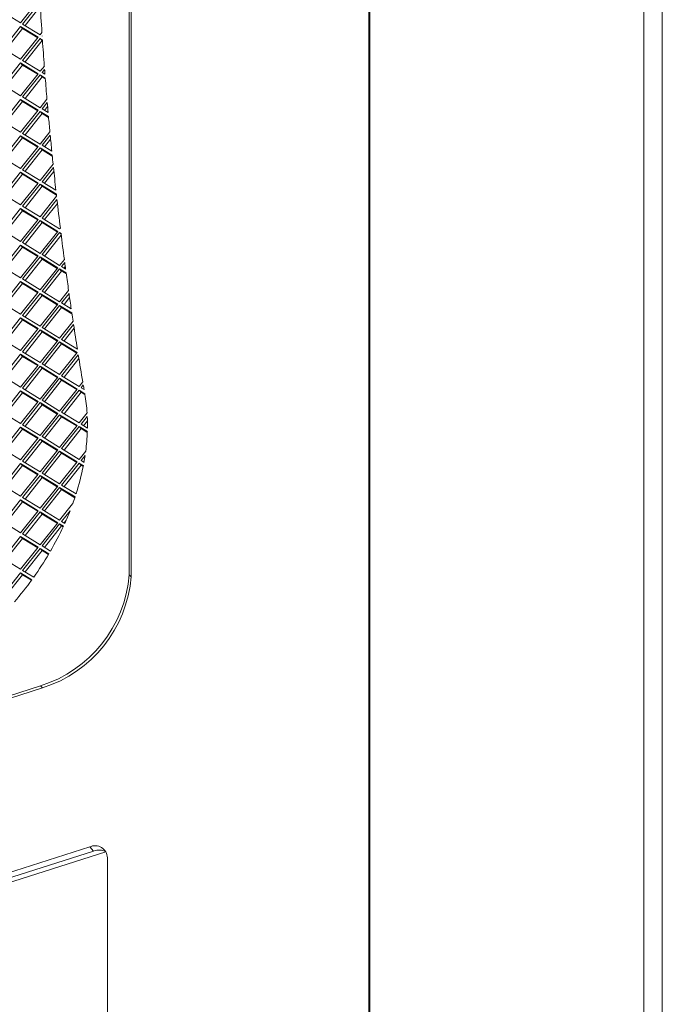
# Model space of a CAD drawing. Units: millimetres. Extents: x 5 to 415, y 5 to 292.
# Drawn here: x 304 to 317, y 148 to 168 of the extents above; entities that cross this region are included whole.
import ezdxf

# ---------------------------------------------------------------- set-up
doc = ezdxf.new("R2010")
doc.units = ezdxf.units.MM

msp = doc.modelspace()

# ---------------------------------------------------------------- linework, layer by layer
at = {"color": 7, "linetype": 'Continuous', "lineweight": 15}
for p, q in [((316.93, 248.358), (316.93, 144.25)), ((316.563, 144.25), (316.563, 248.146)), ((311.136, 245.016), (311.136, 141.12)), ((311.158, 141.129), (311.158, 245.026)), ((306.405, 156.731), (306.405, 189.148)), ((306.444, 156.691), (306.444, 189.107)), ((304.262, 167.619), (304.609, 168.053)), ((304.645, 168.027), (304.301, 167.595)), ((304.65, 167.944), (304.348, 167.566)), ((303.916, 167.832), (304.262, 167.619)), ((304.262, 167.547), (303.916, 167.113)), ((304.301, 167.507), (303.964, 167.084)), ((304.609, 167.335), (304.262, 167.547)), ((304.301, 167.507), (304.262, 167.547)), ((304.301, 167.595), (304.647, 167.383)), ((304.6, 167.324), (304.301, 167.507)), ((304.262, 166.901), (304.609, 167.335)), ((304.647, 167.311), (304.301, 166.877)), ((304.686, 167.271), (304.348, 166.848)), ((304.647, 167.383), (304.683, 167.428)), ((304.692, 167.283), (304.647, 167.311)), ((304.686, 167.271), (304.647, 167.311)), ((304.687, 167.361), (304.686, 167.359)), ((304.686, 167.359), (304.687, 167.358)), ((304.694, 167.266), (304.686, 167.271)), ((303.916, 167.113), (304.262, 166.901)), ((304.262, 166.829), (303.916, 166.394)), ((304.301, 166.788), (303.964, 166.365)), ((304.609, 166.616), (304.262, 166.829)), ((304.301, 166.788), (304.262, 166.829)), ((304.301, 166.877), (304.647, 166.664)), ((304.6, 166.605), (304.301, 166.788)), ((304.647, 166.664), (304.73, 166.768)), ((304.735, 166.702), (304.686, 166.641)), ((304.262, 166.182), (304.609, 166.616)), ((304.647, 166.593), (304.301, 166.158)), ((304.686, 166.552), (304.348, 166.129)), ((304.748, 166.531), (304.647, 166.593)), ((304.686, 166.552), (304.647, 166.593)), ((304.686, 166.641), (304.742, 166.606)), ((304.749, 166.513), (304.686, 166.552)), ((304.741, 166.621), (304.733, 166.612)), ((303.916, 166.394), (304.262, 166.182)), ((304.262, 166.11), (303.916, 165.676)), ((304.609, 165.898), (304.262, 166.11)), ((304.301, 166.07), (304.262, 166.11)), ((304.301, 166.158), (304.647, 165.946)), ((304.647, 165.946), (304.782, 166.115)), ((304.301, 166.07), (303.964, 165.647)), ((304.6, 165.886), (304.301, 166.07)), ((304.788, 166.05), (304.686, 165.922)), ((304.686, 165.922), (304.805, 165.849)), ((304.795, 165.97), (304.733, 165.893)), ((304.262, 165.463), (304.609, 165.898)), ((304.647, 165.874), (304.301, 165.44)), ((304.686, 165.834), (304.348, 165.411)), ((304.812, 165.773), (304.647, 165.874)), ((304.686, 165.834), (304.647, 165.874)), ((304.814, 165.755), (304.686, 165.834)), ((303.916, 165.676), (304.262, 165.463)), ((304.262, 165.392), (303.916, 164.957)), ((304.301, 165.351), (303.964, 164.928)), ((304.609, 165.179), (304.262, 165.392)), ((304.301, 165.351), (304.262, 165.392)), ((304.301, 165.44), (304.647, 165.227)), ((304.6, 165.168), (304.301, 165.351)), ((304.647, 165.227), (304.84, 165.469)), ((304.846, 165.405), (304.686, 165.204)), ((304.262, 164.745), (304.609, 165.179)), ((304.647, 165.155), (304.301, 164.721)), ((304.885, 165.009), (304.647, 165.155)), ((304.686, 165.115), (304.647, 165.155)), ((304.686, 165.204), (304.877, 165.086)), ((304.854, 165.326), (304.733, 165.174)), ((303.916, 164.957), (304.262, 164.745)), ((304.686, 165.115), (304.348, 164.692)), ((304.887, 164.992), (304.686, 165.115)), ((304.647, 164.509), (304.904, 164.83)), ((304.91, 164.767), (304.686, 164.485)), ((304.262, 164.673), (303.916, 164.239)), ((304.301, 164.633), (303.964, 164.21)), ((304.609, 164.46), (304.262, 164.673)), ((304.301, 164.633), (304.262, 164.673)), ((304.301, 164.721), (304.647, 164.509)), ((304.6, 164.449), (304.301, 164.633)), ((304.918, 164.688), (304.733, 164.456)), ((304.262, 164.026), (304.609, 164.46)), ((304.647, 164.437), (304.301, 164.003)), ((304.686, 164.396), (304.348, 163.973)), ((304.967, 164.24), (304.647, 164.437)), ((304.686, 164.396), (304.647, 164.437)), ((304.686, 164.485), (304.959, 164.317)), ((304.969, 164.222), (304.686, 164.396)), ((303.916, 164.239), (304.262, 164.026)), ((304.647, 163.79), (304.972, 164.198)), ((304.967, 164.24), (304.972, 164.198)), ((304.301, 164.003), (304.647, 163.79)), ((304.979, 164.135), (304.686, 163.767)), ((304.988, 164.057), (304.733, 163.737)), ((304.262, 163.954), (303.916, 163.52)), ((304.301, 163.914), (303.964, 163.491)), ((304.609, 163.742), (304.262, 163.954)), ((304.301, 163.914), (304.262, 163.954)), ((304.6, 163.731), (304.301, 163.914)), ((304.262, 163.308), (304.609, 163.742)), ((304.647, 163.718), (304.301, 163.284)), ((304.686, 163.678), (304.348, 163.255)), ((304.993, 163.506), (304.647, 163.718)), ((304.686, 163.678), (304.647, 163.718)), ((304.686, 163.767), (305.032, 163.554)), ((304.984, 163.495), (304.686, 163.678)), ((303.916, 163.52), (304.262, 163.308)), ((304.647, 163.072), (304.993, 163.506)), ((305.032, 163.482), (304.686, 163.048)), ((305.063, 163.432), (304.733, 163.019)), ((305.032, 163.554), (305.046, 163.572)), ((305.059, 163.465), (305.032, 163.482)), ((305.061, 163.452), (305.032, 163.482)), ((304.262, 163.236), (303.916, 162.802)), ((304.301, 163.195), (303.964, 162.772)), ((304.609, 163.023), (304.262, 163.236)), ((304.301, 163.195), (304.262, 163.236)), ((304.301, 163.284), (304.647, 163.072)), ((304.6, 163.012), (304.301, 163.195)), ((304.262, 162.589), (304.609, 163.023)), ((304.647, 163), (304.301, 162.566)), ((304.993, 162.787), (304.647, 163)), ((304.686, 162.959), (304.647, 163)), ((304.686, 163.048), (305.032, 162.835)), ((304.686, 162.959), (304.348, 162.536)), ((304.984, 162.776), (304.686, 162.959)), ((305.032, 162.835), (305.125, 162.952)), ((305.133, 162.89), (305.07, 162.812)), ((305.07, 162.812), (305.15, 162.763)), ((305.143, 162.814), (305.118, 162.783)), ((303.916, 162.802), (304.262, 162.589)), ((304.647, 162.353), (304.993, 162.787)), ((305.032, 162.764), (304.686, 162.329)), ((305.071, 162.723), (304.733, 162.3)), ((305.161, 162.685), (305.032, 162.764)), ((305.071, 162.723), (305.032, 162.764)), ((305.163, 162.667), (305.071, 162.723)), ((304.262, 162.517), (303.916, 162.083)), ((304.301, 162.477), (303.964, 162.054)), ((304.609, 162.305), (304.262, 162.517)), ((304.301, 162.477), (304.262, 162.517)), ((304.301, 162.566), (304.647, 162.353)), ((304.6, 162.294), (304.301, 162.477)), ((304.262, 161.871), (304.609, 162.305)), ((304.647, 162.281), (304.301, 161.847)), ((304.686, 162.241), (304.348, 161.818)), ((304.993, 162.069), (304.647, 162.281)), ((304.686, 162.241), (304.647, 162.281)), ((304.686, 162.329), (305.032, 162.117)), ((304.984, 162.058), (304.686, 162.241)), ((305.032, 162.117), (305.209, 162.338)), ((305.217, 162.277), (305.07, 162.093)), ((303.916, 162.083), (304.262, 161.871)), ((304.647, 161.635), (304.993, 162.069)), ((305.032, 162.045), (304.686, 161.611)), ((305.272, 161.898), (305.032, 162.045)), ((305.071, 162.005), (305.032, 162.045)), ((305.07, 162.093), (305.261, 161.977)), ((305.228, 162.202), (305.118, 162.064)), ((304.301, 161.847), (304.647, 161.635)), ((305.071, 162.005), (304.733, 161.582)), ((305.275, 161.879), (305.071, 162.005)), ((304.262, 161.799), (303.916, 161.365)), ((304.301, 161.758), (303.964, 161.335)), ((304.609, 161.586), (304.262, 161.799)), ((304.301, 161.758), (304.262, 161.799)), ((304.6, 161.575), (304.301, 161.758)), ((305.032, 161.398), (305.297, 161.731)), ((305.306, 161.671), (305.07, 161.375)), ((304.262, 161.152), (304.609, 161.586)), ((304.647, 161.563), (304.301, 161.128)), ((304.686, 161.522), (304.348, 161.099)), ((304.993, 161.35), (304.647, 161.563)), ((304.686, 161.522), (304.647, 161.563)), ((304.686, 161.611), (305.032, 161.398)), ((304.984, 161.339), (304.686, 161.522)), ((305.318, 161.596), (305.118, 161.346)), ((303.916, 161.365), (304.262, 161.152)), ((304.647, 160.916), (304.993, 161.35)), ((305.032, 161.326), (304.686, 160.892)), ((305.071, 161.286), (304.733, 160.863)), ((305.378, 161.114), (305.032, 161.326)), ((305.071, 161.286), (305.032, 161.326)), ((305.07, 161.375), (305.382, 161.184)), ((305.369, 161.103), (305.071, 161.286)), ((304.262, 161.08), (303.916, 160.646)), ((304.609, 160.868), (304.262, 161.08)), ((304.301, 161.04), (304.262, 161.08)), ((304.301, 161.128), (304.647, 160.916)), ((305.032, 160.68), (305.378, 161.114)), ((305.4, 161.07), (305.07, 160.656)), ((304.301, 161.04), (303.964, 160.617)), ((304.262, 160.434), (304.609, 160.868)), ((304.6, 160.857), (304.301, 161.04)), ((304.686, 160.892), (305.032, 160.68)), ((305.412, 160.996), (305.118, 160.627)), ((304.647, 160.844), (304.301, 160.41)), ((304.686, 160.804), (304.348, 160.381)), ((304.993, 160.632), (304.647, 160.844)), ((304.686, 160.804), (304.647, 160.844)), ((304.984, 160.62), (304.686, 160.804)), ((303.916, 160.646), (304.262, 160.434)), ((304.647, 160.197), (304.993, 160.632)), ((305.032, 160.608), (304.686, 160.174)), ((305.071, 160.568), (304.733, 160.145)), ((305.378, 160.395), (305.032, 160.608)), ((305.071, 160.568), (305.032, 160.608)), ((305.07, 160.656), (305.417, 160.444)), ((305.369, 160.384), (305.071, 160.568)), ((305.417, 160.444), (305.489, 160.534)), ((305.499, 160.475), (305.455, 160.42)), ((304.262, 160.362), (303.916, 159.927)), ((304.301, 160.321), (303.964, 159.898)), ((304.609, 160.149), (304.262, 160.362)), ((304.301, 160.321), (304.262, 160.362)), ((304.301, 160.41), (304.647, 160.197)), ((304.6, 160.138), (304.301, 160.321)), ((305.032, 159.961), (305.378, 160.395)), ((305.417, 160.372), (305.07, 159.938)), ((305.455, 160.331), (305.118, 159.908)), ((305.528, 160.303), (305.417, 160.372)), ((305.455, 160.331), (305.417, 160.372)), ((305.455, 160.42), (305.514, 160.384)), ((305.531, 160.285), (305.455, 160.331)), ((305.511, 160.401), (305.503, 160.391)), ((304.262, 159.715), (304.609, 160.149)), ((304.647, 160.126), (304.301, 159.691)), ((304.686, 160.085), (304.348, 159.662)), ((304.993, 159.913), (304.647, 160.126)), ((304.686, 160.085), (304.647, 160.126)), ((304.686, 160.174), (305.032, 159.961)), ((304.984, 159.902), (304.686, 160.085)), ((303.916, 159.927), (304.262, 159.715)), ((304.647, 159.479), (304.993, 159.913)), ((305.032, 159.889), (304.686, 159.455)), ((305.378, 159.677), (305.032, 159.889)), ((305.071, 159.849), (305.032, 159.889)), ((305.07, 159.938), (305.417, 159.725)), ((305.417, 159.725), (305.574, 159.922)), ((305.071, 159.849), (304.733, 159.426)), ((305.369, 159.666), (305.071, 159.849)), ((305.577, 159.854), (305.455, 159.702)), ((305.455, 159.702), (305.58, 159.625)), ((305.58, 159.769), (305.503, 159.672)), ((304.262, 159.643), (303.916, 159.209)), ((304.301, 159.603), (303.964, 159.18)), ((304.609, 159.431), (304.262, 159.643)), ((304.301, 159.603), (304.262, 159.643)), ((304.301, 159.691), (304.647, 159.479)), ((304.6, 159.419), (304.301, 159.603)), ((305.032, 159.243), (305.378, 159.677)), ((305.417, 159.653), (305.07, 159.219)), ((305.455, 159.613), (305.118, 159.19)), ((305.579, 159.554), (305.417, 159.653)), ((305.455, 159.613), (305.417, 159.653)), ((305.578, 159.538), (305.455, 159.613)), ((304.262, 158.996), (304.609, 159.431)), ((304.647, 159.407), (304.301, 158.973)), ((304.686, 159.367), (304.348, 158.944)), ((304.993, 159.194), (304.647, 159.407)), ((304.686, 159.367), (304.647, 159.407)), ((304.686, 159.455), (305.032, 159.243)), ((304.984, 159.183), (304.686, 159.367)), ((303.916, 159.209), (304.262, 158.996)), ((304.647, 158.76), (304.993, 159.194)), ((305.032, 159.171), (304.686, 158.737)), ((305.071, 159.13), (304.733, 158.707)), ((305.378, 158.958), (305.032, 159.171)), ((305.071, 159.13), (305.032, 159.171)), ((305.07, 159.219), (305.417, 159.007)), ((305.369, 158.947), (305.071, 159.13)), ((305.417, 159.007), (305.547, 159.17)), ((304.262, 158.925), (303.916, 158.49)), ((304.609, 158.712), (304.262, 158.925)), ((304.301, 158.884), (304.262, 158.925)), ((304.301, 158.973), (304.647, 158.76)), ((305.032, 158.524), (305.378, 158.958)), ((305.417, 158.935), (305.07, 158.501)), ((305.501, 158.883), (305.417, 158.935)), ((305.455, 158.894), (305.417, 158.935)), ((305.535, 159.083), (305.455, 158.983)), ((305.455, 158.983), (305.513, 158.948)), ((305.517, 158.971), (305.503, 158.954)), ((304.301, 158.884), (303.964, 158.461)), ((304.6, 158.701), (304.301, 158.884)), ((304.686, 158.737), (305.032, 158.524)), ((305.455, 158.894), (305.118, 158.471)), ((305.498, 158.868), (305.455, 158.894)), ((304.262, 158.278), (304.609, 158.712)), ((304.647, 158.688), (304.301, 158.254)), ((304.686, 158.648), (304.348, 158.225)), ((304.993, 158.476), (304.647, 158.688)), ((304.686, 158.648), (304.647, 158.688)), ((304.984, 158.465), (304.686, 158.648)), ((303.916, 158.49), (304.262, 158.278)), ((304.647, 158.042), (304.993, 158.476)), ((305.032, 158.452), (304.686, 158.018)), ((305.071, 158.412), (304.733, 157.989)), ((305.337, 158.265), (305.032, 158.452)), ((305.071, 158.412), (305.032, 158.452)), ((305.07, 158.501), (305.356, 158.325)), ((305.332, 158.251), (305.071, 158.412)), ((304.262, 158.206), (303.916, 157.772)), ((304.301, 158.166), (303.964, 157.743)), ((304.609, 157.993), (304.262, 158.206)), ((304.301, 158.166), (304.262, 158.206)), ((304.301, 158.254), (304.647, 158.042)), ((304.6, 157.982), (304.301, 158.166)), ((304.262, 157.559), (304.609, 157.993)), ((304.647, 157.97), (304.301, 157.536)), ((304.993, 157.757), (304.647, 157.97)), ((304.686, 157.929), (304.647, 157.97)), ((304.686, 158.018), (305.032, 157.806)), ((305.032, 157.806), (305.289, 158.128)), ((305.237, 157.991), (305.07, 157.782)), ((303.916, 157.772), (304.262, 157.559)), ((304.686, 157.929), (304.348, 157.506)), ((304.647, 157.323), (304.993, 157.757)), ((304.984, 157.746), (304.686, 157.929)), ((305.07, 157.782), (305.133, 157.744)), ((305.16, 157.805), (305.118, 157.753)), ((305.032, 157.734), (304.686, 157.3)), ((305.071, 157.693), (304.733, 157.27)), ((305.107, 157.688), (305.032, 157.734)), ((305.071, 157.693), (305.032, 157.734)), ((305.101, 157.675), (305.071, 157.693)), ((304.262, 157.487), (303.916, 157.053)), ((304.301, 157.447), (303.964, 157.024)), ((304.609, 157.275), (304.262, 157.487)), ((304.301, 157.447), (304.262, 157.487)), ((304.301, 157.536), (304.647, 157.323)), ((304.6, 157.264), (304.301, 157.447)), ((304.262, 156.841), (304.609, 157.275)), ((304.647, 157.251), (304.301, 156.817)), ((304.686, 157.211), (304.348, 156.788)), ((304.821, 157.145), (304.647, 157.251)), ((304.686, 157.211), (304.647, 157.251)), ((304.686, 157.3), (304.852, 157.197)), ((304.814, 157.132), (304.686, 157.211)), ((303.916, 157.053), (304.262, 156.841)), ((304.301, 156.817), (304.52, 156.683)), ((304.262, 156.769), (303.916, 156.335)), ((304.301, 156.728), (303.964, 156.305)), ((304.484, 156.633), (304.262, 156.769)), ((304.301, 156.728), (304.262, 156.769)), ((304.476, 156.621), (304.301, 156.728)), ((306.405, 156.731), (306.444, 156.691)), ((280.779, 146.898), (304.656, 154.538)), ((280.817, 146.857), (304.695, 154.498)), ((304.695, 154.498), (304.656, 154.538)), ((305.626, 151.36), (292.331, 147.106)), ((305.703, 151.279), (305.626, 151.36)), ((305.703, 151.279), (292.409, 147.025)), ((305.976, 139.795), (305.976, 151.145))]:
    msp.add_line(p, q, dxfattribs=at)
at = {"color": 8, "linetype": 'Continuous', "lineweight": 15}
msp.add_line((305.945, 151.266), (292.17, 146.858), dxfattribs=at)
at = {"color": 7, "linetype": 'Continuous', "lineweight": 15, "flags": 128}
for points in [[(304.687, 167.358), (304.687, 167.359), (304.687, 167.359), (304.687, 167.359), (304.687, 167.36), (304.687, 167.36), (304.687, 167.36), (304.687, 167.361), (304.687, 167.361)], [(305.53, 160.29), (305.53, 160.292), (305.53, 160.293), (305.53, 160.295), (305.529, 160.297), (305.529, 160.298), (305.529, 160.3), (305.528, 160.302), (305.528, 160.303)]]:
    msp.add_lwpolyline(points, dxfattribs=at)
at = {"color": 7, "linetype": 'Continuous', "lineweight": 15}
for centre, radius, start, end in [((376.435, 172.205), 71.911, 183.33026, 183.80906), ((375.798, 172.162), 71.273, 183.92488, 184.34028), ((375.463, 172.137), 70.937, 184.39359, 184.4715), ((375.166, 172.113), 70.639, 184.53263, 184.87065), ((374.834, 172.085), 70.305, 184.92377, 185.08871), ((374.542, 172.058), 70.013, 185.15102, 185.4002), ((374.211, 172.027), 69.68, 185.45312, 185.71694), ((373.925, 171.998), 69.393, 185.78048, 185.92898), ((373.595, 171.964), 69.061, 185.98169, 186.35662), ((372.999, 171.896), 68.461, 186.50955, 186.98415), ((372.447, 171.828), 67.905, 187.0742, 187.51098), ((372.123, 171.786), 67.579, 187.56387, 187.67277), ((371.858, 171.75), 67.31, 187.73984, 188.03733), ((371.536, 171.704), 66.985, 188.08998, 188.34997), ((371.276, 171.666), 66.722, 188.41853, 188.56312), ((370.955, 171.617), 66.398, 188.6155, 189.04073), ((370.444, 171.535), 65.88, 189.14063, 189.6129), ((370.142, 171.484), 65.574, 189.66563, 189.74608), ((302.153, 159.708), 3.427, 3.5776, 9.781), ((301.819, 159.688), 3.762, 359.0428, 2.5423), ((301.449, 159.7), 4.132, 352.6343, 357.979), ((301.095, 159.745), 4.489, 349.7707, 351.5199), ((300.674, 159.831), 4.918, 342.1685, 348.8887), ((300.266, 159.958), 5.346, 339.986, 341.5421), ((299.956, 160.077), 5.678, 335.7404, 338.4478), ((299.593, 160.246), 6.079, 329.9008, 335.1105), ((299.219, 160.464), 6.511, 324.5, 329.3534), ((298.971, 160.641), 6.816, 319.3128, 323.9804), ((303.9, 156.935), 2.513, 287.4958, 355.3449), ((303.939, 156.895), 2.513, 287.4958, 355.3449), ((305.733, 151.143), 0.242, 0.5801, 116.3533), ((305.809, 150.997), 0.301, 63.1387, 110.5952)]:
    msp.add_arc(centre, radius, start, end, dxfattribs=at)

doc.saveas('drawing.dxf')
